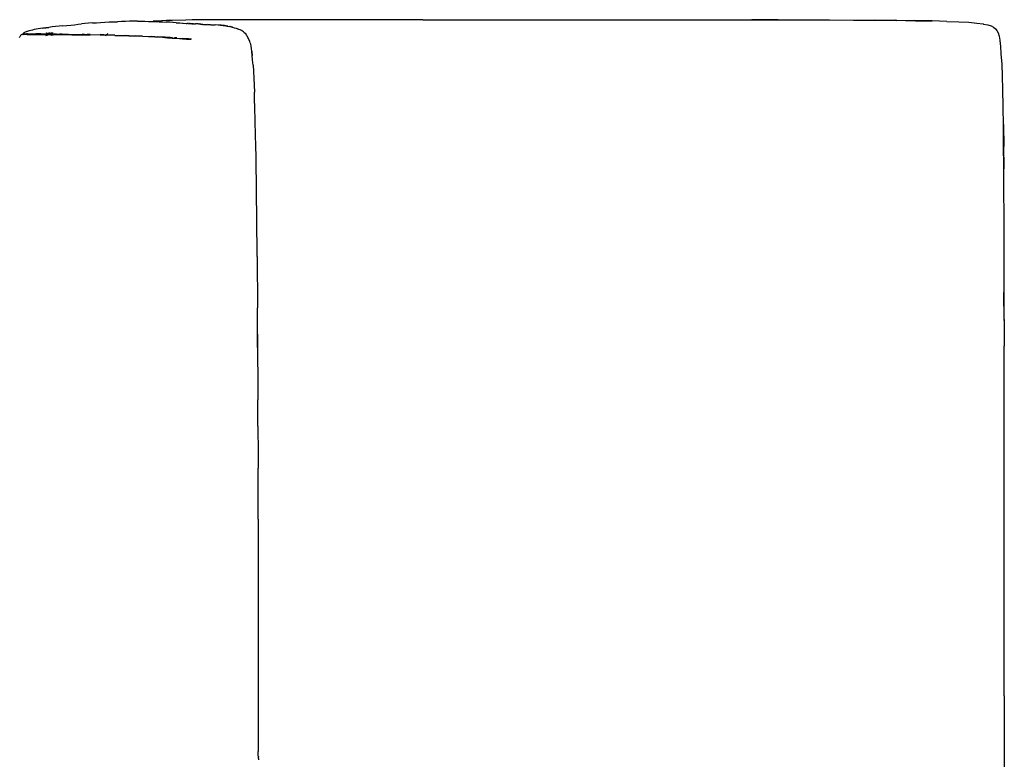
# Model space of a CAD drawing. Units: metres. Extents: x -0.22 to 1.14, y -1.12 to 0.24.
# Drawn here: x 0.46 to 1.14, y -0.27 to 0.24 of the extents above; entities that cross this region are included whole.
import ezdxf

# ---------------------------------------------------------------- set-up
doc = ezdxf.new("R2010")
doc.units = ezdxf.units.M
doc.header["$MEASUREMENT"] = 0

# ---------------------------------------------------------------- blocks, each defined once
blk = doc.blocks.new('d504f880-0d74-4701-9adf-c36b5a24170b')
for p, q in [((0.57557, 0.23397), (0.57474, 0.23397)), ((0.57941, 0.23372), (0.5804, 0.23372)), ((0.59792, 0.23288), (0.59706, 0.23288)), ((0.67257, 0.23668), (0.63348, 0.23668)), ((0.70315, 0.23668), (0.67257, 0.23668)), ((0.73667, 0.23668), (0.70315, 0.23668)), ((0.73667, 0.23668), (0.82885, 0.23667)), ((0.47786, 0.22588), (0.47808, 0.22609)), ((0.47835, 0.22733), (0.47848, 0.22736)), ((0.47995, 0.22664), (0.47966, 0.22658)), ((0.48085, 0.22664), (0.4811, 0.22654)), ((0.48179, 0.22778), (0.48179, 0.2278)), ((0.48182, 0.22679), (0.48194, 0.22674)), ((0.51884, 0.2257), (0.51922, 0.22609)), ((0.51933, 0.2262), (0.52031, 0.22723)), ((0.57657, 0.22341), (0.57691, 0.22341)), ((1.13315, 0.22253), (1.13332, 0.22228)), ((0.62258, 0.10027), (0.62242, 0.1176)), ((0.62279, 0.07394), (0.62258, 0.10027)), ((0.62279, 0.07394), (0.62302, 0.03871)), ((0.62307, 0.02065), (0.62334, -0.02442)), ((1.13615, -0.06191), (1.13609, 0.01236)), ((0.62342, -0.04246), (0.62334, -0.02442)), ((0.62342, -0.04246), (0.62349, -0.0613)), ((0.62349, -0.0613), (0.62352, -0.07134)), ((1.13615, -0.11658), (1.13615, -0.06191)), ((0.62359, -0.10631), (0.62352, -0.07134)), ((0.62359, -0.10631), (0.62359, -0.15388)), ((1.13615, -0.16781), (1.13615, -0.11658)), ((0.62359, -0.15388), (0.62354, -0.21912)), ((1.13615, -0.22773), (1.13615, -0.16781)), ((0.62354, -0.21912), (0.62351, -0.25657)), ((0.62354, -0.26729), (0.62353, -0.26596))]:
    blk.add_line(p, q)
at = {"color": 254, "true_color": 0xcccccc}
for p, q in [((0.46208, 0.22676), (0.46224, 0.22676)), ((0.46301, 0.22689), (0.46342, 0.22689)), ((0.4639, 0.22644), (0.46348, 0.22644)), ((0.46515, 0.22689), (0.46447, 0.22689)), ((0.46672, 0.22676), (0.46769, 0.22676)), ((0.47163, 0.22703), (0.47073, 0.22704)), ((0.47162, 0.22676), (0.4725, 0.22676)), ((0.47424, 0.22664), (0.47255, 0.22664)), ((0.47636, 0.22664), (0.48137, 0.22664)), ((0.47648, 0.22676), (0.47805, 0.22676)), ((0.47773, 0.22577), (0.47806, 0.22605)), ((0.478, 0.22724), (0.47779, 0.22724)), ((0.4778, 0.22658), (0.47801, 0.22654)), ((0.47795, 0.22731), (0.47806, 0.22729)), ((0.47802, 0.22727), (0.47817, 0.22727)), ((0.47817, 0.22579), (0.47815, 0.22577)), ((0.47844, 0.22734), (0.47835, 0.22733)), ((0.47863, 0.22653), (0.47839, 0.22652)), ((0.47847, 0.22727), (0.47858, 0.22728)), ((0.47885, 0.22635), (0.47885, 0.2263)), ((0.47914, 0.22641), (0.47904, 0.22639)), ((0.47918, 0.22644), (0.47916, 0.22643)), ((0.48146, 0.22693), (0.48144, 0.22698)), ((0.48152, 0.22679), (0.48145, 0.22694)), ((0.48153, 0.22676), (0.48155, 0.22664)), ((0.48155, 0.22667), (0.48155, 0.22674)), ((0.48194, 0.22656), (0.48194, 0.22644)), ((0.48217, 0.22608), (0.48216, 0.22577)), ((0.48504, 0.22676), (0.48316, 0.22676)), ((0.50423, 0.22662), (0.50261, 0.22665)), ((0.50808, 0.22656), (0.50599, 0.22659)), ((0.52504, 0.22608), (0.51508, 0.22628)), ((0.51759, 0.22638), (0.51513, 0.22642)), ((0.52255, 0.22628), (0.52503, 0.22622)), ((0.52504, 0.22608), (0.52995, 0.22593)), ((0.5324, 0.22601), (0.53482, 0.22592)), ((0.5441, 0.22539), (0.53948, 0.22559)), ((0.5418, 0.22564), (0.54405, 0.22554)), ((0.55047, 0.22524), (0.55249, 0.22514)), ((0.55256, 0.22494), (0.55053, 0.22504)), ((0.5676, 0.22417), (0.56614, 0.22427)), ((0.57728, 0.22346), (0.57761, 0.2235))]:
    blk.add_line(p, q, dxfattribs=at)
for points in [[(0.47776, 0.23114, 0), (0.47585, 0.23088, 0), (0.47411, 0.23061, 0), (0.47251, 0.23035, 0), (0.47107, 0.23009, 0), (0.46961, 0.22984, 0)], [(0.47984, 0.23141, 0), (0.47776, 0.23114, 0), (0.47763, 0.23116, 0), (0.47572, 0.23089, 0), (0.47776, 0.23114, 0)], [(0.48943, 0.23252, 0), (0.48679, 0.23226, 0), (0.48434, 0.23197, 0), (0.48195, 0.2317, 0), (0.47971, 0.23143, 0), (0.47763, 0.23116, 0), (0.47984, 0.23141, 0)], [(0.48943, 0.23252, 0), (0.49212, 0.23277, 0), (0.49479, 0.23302, 0), (0.49736, 0.23326, 0)], [(0.49736, 0.23326, 0), (0.49979, 0.2335, 0), (0.50214, 0.23374, 0)], [(0.50964, 0.23442, 0), (0.50698, 0.23422, 0), (0.50449, 0.234, 0), (0.50214, 0.23374, 0)], [(0.50964, 0.23442, 0), (0.51244, 0.23461, 0), (0.51534, 0.23479, 0), (0.51826, 0.23494, 0), (0.52117, 0.23511, 0), (0.52405, 0.23522, 0), (0.52689, 0.23532, 0)], [(0.54058, 0.23562, 0), (0.53792, 0.2356, 0), (0.53523, 0.23556, 0), (0.5325, 0.23551, 0), (0.5297, 0.23541, 0), (0.52689, 0.23532, 0)], [(0.54058, 0.23562, 0), (0.54319, 0.23561, 0), (0.54575, 0.23559, 0), (0.54828, 0.23555, 0), (0.55075, 0.23548, 0)], [(0.55075, 0.23548, 0), (0.55318, 0.2354, 0), (0.55555, 0.2353, 0), (0.55804, 0.2352, 0), (0.56034, 0.23507, 0)], [(0.56054, 0.23609, 0), (0.55718, 0.23598, 0), (0.55153, 0.23562, 0)], [(0.56732, 0.23461, 0), (0.56517, 0.23479, 0), (0.56497, 0.23477, 0), (0.56277, 0.23494, 0), (0.56034, 0.23507, 0)], [(0.57393, 0.23646, 0), (0.56444, 0.23615, 0), (0.56054, 0.23609, 0)], [(0.56732, 0.23461, 0), (0.56942, 0.23441, 0), (0.56965, 0.23442, 0), (0.57169, 0.2342, 0)], [(0.57169, 0.2342, 0), (0.57194, 0.2342, 0), (0.5742, 0.23397, 0), (0.57474, 0.23397, 0)], [(0.63348, 0.23668, 0), (0.62247, 0.23667, 0), (0.61254, 0.23661, 0), (0.60752, 0.23667, 0), (0.59831, 0.23651, 0), (0.59296, 0.23652, 0), (0.58277, 0.23651, 0), (0.57813, 0.23649, 0), (0.57393, 0.23646, 0)], [(0.57557, 0.23397, 0), (0.57788, 0.23372, 0), (0.57585, 0.23397, 0), (0.57817, 0.23372, 0)], [(0.57641, 0.23397, 0), (0.57847, 0.23372, 0), (0.57612, 0.23397, 0), (0.57817, 0.23372, 0)], [(0.57641, 0.23397, 0), (0.57878, 0.23372, 0), (0.5767, 0.23397, 0), (0.57909, 0.23372, 0), (0.577, 0.23397, 0), (0.57941, 0.23372, 0)], [(0.58469, 0.23345, 0), (0.58219, 0.23372, 0), (0.5804, 0.23372, 0)], [(0.58469, 0.23345, 0), (0.58257, 0.23372, 0), (0.58509, 0.23345, 0)], [(0.58334, 0.23372, 0), (0.58549, 0.23345, 0), (0.58295, 0.23372, 0), (0.58509, 0.23345, 0)], [(0.58334, 0.23372, 0), (0.5859, 0.23345, 0), (0.5863, 0.23345, 0), (0.5883, 0.23345, 0), (0.59079, 0.23318, 0)], [(0.59079, 0.23318, 0), (0.5887, 0.23345, 0), (0.59118, 0.23318, 0), (0.59196, 0.23318, 0)], [(0.59196, 0.23318, 0), (0.59378, 0.23318, 0), (0.59412, 0.23318, 0)], [(0.59706, 0.23288, 0), (0.59611, 0.23288, 0), (0.59412, 0.23318, 0)], [(0.59792, 0.23288, 0), (0.59977, 0.23258, 0), (0.59764, 0.23288, 0), (0.5995, 0.23258, 0), (0.60003, 0.23258, 0), (0.59819, 0.23288, 0), (0.59792, 0.23288, 0)], [(0.59792, 0.23288, 0), (0.60003, 0.23258, 0), (0.60052, 0.23258, 0), (0.60222, 0.23225, 0)], [(0.60222, 0.23225, 0), (0.60244, 0.23225, 0), (0.60052, 0.23258, 0), (0.60097, 0.23258, 0)], [(0.60097, 0.23258, 0), (0.60264, 0.23225, 0), (0.60244, 0.23225, 0), (0.60075, 0.23258, 0), (0.60264, 0.23225, 0), (0.60421, 0.23191, 0)], [(0.60582, 0.23155, 0), (0.60438, 0.23191, 0), (0.60421, 0.23191, 0), (0.60582, 0.23155, 0), (0.60713, 0.23118, 0), (0.60834, 0.23081, 0), (0.60942, 0.23042, 0)], [(0.60421, 0.23191, 0), (0.60565, 0.23155, 0), (0.60582, 0.23155, 0)], [(0.61345, 0.22829, 0), (0.6128, 0.22875, 0), (0.61208, 0.22919, 0), (0.61129, 0.22962, 0), (0.6104, 0.23003, 0), (0.60942, 0.23042, 0)], [(0.82885, 0.23667, 0), (0.90713, 0.23664, 0), (0.92633, 0.23661, 0)], [(0.92633, 0.23661, 0), (0.9452, 0.23658, 0), (0.98199, 0.23648, 0)], [(0.98096, 0.23659, 0), (0.96276, 0.23663, 0), (0.98199, 0.23648, 0)], [(0.98096, 0.23659, 0), (0.99878, 0.23654, 0), (1.01605, 0.23648, 0), (1.03254, 0.23639, 0), (1.04803, 0.23629, 0), (1.06231, 0.23616, 0)], [(1.06231, 0.23616, 0), (1.04714, 0.23639, 0), (1.06149, 0.23627, 0), (1.07453, 0.23611, 0), (1.08676, 0.2358, 0)], [(1.07453, 0.23611, 0), (1.07526, 0.236, 0), (1.06231, 0.23616, 0), (1.06149, 0.23627, 0), (1.07526, 0.236, 0), (1.08676, 0.2358, 0)], [(1.09668, 0.23555, 0), (1.08676, 0.2358, 0), (1.08614, 0.23591, 0), (1.07453, 0.23611, 0)], [(1.09668, 0.23555, 0), (1.10498, 0.23524, 0), (1.11175, 0.23488, 0), (1.11746, 0.23432, 0), (1.12161, 0.23383, 0), (1.12183, 0.23369, 0)], [(1.12183, 0.23369, 0), (1.1249, 0.23313, 0), (1.12719, 0.23244, 0), (1.12889, 0.2316, 0), (1.12885, 0.23149, 0)], [(1.12885, 0.23149, 0), (1.1301, 0.23048, 0), (1.13111, 0.22924, 0)], [(0.45998, 0.2254, 0), (0.45971, 0.22493, 0), (0.45945, 0.22435, 0)], [(0.46167, 0.22658, 0), (0.46144, 0.22651, 0), (0.46133, 0.22651, 0), (0.46108, 0.22641, 0), (0.46081, 0.22626, 0), (0.46053, 0.22605, 0), (0.46026, 0.22577, 0), (0.45998, 0.2254, 0)], [(0.4621, 0.22664, 0), (0.46188, 0.22661, 0), (0.46203, 0.22661, 0), (0.46167, 0.22658, 0)], [(0.46235, 0.22738, 0), (0.46216, 0.2272, 0), (0.46205, 0.22704, 0), (0.46201, 0.22689, 0), (0.46201, 0.22676, 0), (0.46206, 0.22664, 0)], [(0.46206, 0.22664, 0), (0.46208, 0.22676, 0), (0.4621, 0.22664, 0), (0.46223, 0.22659, 0)], [(0.46349, 0.22805, 0), (0.46302, 0.22781, 0), (0.46264, 0.22759, 0), (0.46235, 0.22738, 0)], [(0.46641, 0.22908, 0), (0.46556, 0.22882, 0), (0.46481, 0.22856, 0), (0.46471, 0.22856, 0), (0.46406, 0.2283, 0), (0.46349, 0.22805, 0)], [(0.46961, 0.22984, 0), (0.46842, 0.22959, 0), (0.46736, 0.22933, 0), (0.46641, 0.22908, 0)], [(0.47759, 0.22577, 0), (0.47765, 0.22583, 0), (0.47768, 0.2259, 0)], [(0.47816, 0.22623, 0), (0.47792, 0.22609, 0), (0.47768, 0.2259, 0)], [(0.47862, 0.22647, 0), (0.47827, 0.2265, 0), (0.47838, 0.22649, 0), (0.47801, 0.22654, 0), (0.47827, 0.2265, 0), (0.4778, 0.22658, 0)], [(0.47816, 0.22623, 0), (0.47839, 0.22632, 0), (0.47849, 0.22638, 0), (0.47871, 0.22644, 0)], [(0.47842, 0.22649, 0), (0.47838, 0.22649, 0), (0.47865, 0.22649, 0)], [(0.4786, 0.22639, 0), (0.47839, 0.22632, 0), (0.47871, 0.22644, 0)], [(0.4786, 0.22639, 0), (0.47871, 0.22644, 0), (0.47891, 0.22648, 0), (0.47909, 0.22649, 0)], [(0.47908, 0.2264, 0), (0.47916, 0.22644, 0), (0.479, 0.2264, 0), (0.47911, 0.22642, 0), (0.47927, 0.22645, 0), (0.47916, 0.22644, 0), (0.47904, 0.22643, 0), (0.47924, 0.22646, 0)], [(0.4792, 0.22649, 0), (0.47916, 0.22643, 0), (0.47907, 0.22638, 0), (0.47916, 0.22644, 0), (0.47911, 0.22642, 0), (0.47921, 0.22644, 0), (0.47908, 0.2264, 0)], [(0.47909, 0.22649, 0), (0.47924, 0.22652, 0), (0.47943, 0.22655, 0), (0.47966, 0.22658, 0)], [(0.47917, 0.22666, 0), (0.4792, 0.22657, 0), (0.47921, 0.22649, 0), (0.47921, 0.22657, 0)], [(0.47957, 0.22644, 0), (0.47947, 0.22646, 0), (0.47935, 0.22645, 0), (0.47924, 0.22646, 0)], [(0.47958, 0.22674, 0), (0.47957, 0.22663, 0), (0.47956, 0.22651, 0), (0.47955, 0.22639, 0), (0.4798, 0.22672, 0), (0.47979, 0.22661, 0)], [(0.47962, 0.22697, 0), (0.4796, 0.22686, 0), (0.47958, 0.22674, 0)], [(0.47968, 0.22717, 0), (0.47965, 0.22707, 0), (0.47962, 0.22697, 0)], [(0.47997, 0.22763, 0), (0.47993, 0.22755, 0), (0.47976, 0.22736, 0), (0.47972, 0.22727, 0), (0.47968, 0.22717, 0)], [(0.481, 0.22693, 0), (0.48077, 0.2269, 0), (0.48076, 0.22696, 0), (0.48052, 0.22689, 0), (0.48052, 0.22696, 0), (0.48028, 0.22685, 0), (0.48028, 0.22693, 0), (0.48003, 0.22676, 0), (0.48004, 0.22685, 0), (0.47979, 0.22661, 0)], [(0.48001, 0.22771, 0), (0.48006, 0.22778, 0), (0.48009, 0.2278, 0)], [(0.48028, 0.22685, 0), (0.48002, 0.22667, 0), (0.48003, 0.22676, 0), (0.48028, 0.22685, 0)], [(0.48052, 0.22689, 0), (0.48027, 0.22677, 0), (0.48028, 0.22685, 0), (0.48052, 0.22689, 0)], [(0.481, 0.22693, 0), (0.48122, 0.22694, 0), (0.48121, 0.227, 0), (0.4814, 0.22699, 0), (0.48156, 0.22695, 0), (0.48169, 0.22691, 0), (0.48157, 0.22689, 0), (0.4817, 0.22684, 0)], [(0.48167, 0.22577, 0), (0.48169, 0.2263, 0), (0.48171, 0.22684, 0), (0.48174, 0.22726, 0), (0.48176, 0.22756, 0), (0.48179, 0.22778, 0)], [(0.57697, 0.22341, 0), (0.57661, 0.2234, 0), (0.57698, 0.22341, 0), (0.5766, 0.22339, 0), (0.57696, 0.22341, 0), (0.57731, 0.2234, 0)], [(0.61345, 0.22829, 0), (0.61403, 0.22781, 0), (0.61455, 0.22732, 0), (0.61503, 0.2268, 0), (0.61546, 0.22626, 0)], [(0.61621, 0.22511, 0), (0.61585, 0.2257, 0), (0.61546, 0.22626, 0)], [(0.61693, 0.22383, 0), (0.61655, 0.22449, 0), (0.61621, 0.22511, 0)], [(0.61901, 0.2168, 0), (0.61872, 0.21845, 0), (0.61843, 0.21976, 0), (0.61813, 0.22081, 0), (0.61783, 0.22168, 0), (0.61754, 0.22244, 0), (0.61724, 0.22315, 0), (0.61693, 0.22383, 0)], [(1.13111, 0.22924, 0), (1.13194, 0.22762, 0), (1.1326, 0.22544, 0), (1.13315, 0.22253, 0)], [(0.62004, 0.20534, 0), (0.61977, 0.20907, 0), (0.6195, 0.21219, 0), (0.61923, 0.21474, 0), (0.61956, 0.21219, 0), (0.61929, 0.21474, 0), (0.61901, 0.2168, 0)], [(1.13525, 0.1885, 0), (1.13502, 0.19814, 0), (1.13473, 0.20617, 0), (1.13419, 0.21322, 0), (1.1338, 0.21831, 0), (1.13332, 0.22228, 0)], [(0.62004, 0.20534, 0), (0.62029, 0.20111, 0), (0.62053, 0.19654, 0), (0.62074, 0.19178, 0), (0.62094, 0.18692, 0)], [(0.62227, 0.13437, 0), (0.62214, 0.1424, 0), (0.62198, 0.15012, 0), (0.62181, 0.15746, 0), (0.62128, 0.17653, 0), (0.62111, 0.18188, 0), (0.62094, 0.18692, 0)], [(1.13584, 0.13543, 0), (1.13573, 0.15067, 0), (1.1356, 0.16467, 0), (1.13592, 0.14957, 0), (1.13579, 0.16363, 0), (1.13544, 0.17731, 0), (1.13525, 0.1885, 0)], [(1.13602, 0.13431, 0), (1.13592, 0.14957, 0), (1.13573, 0.15067, 0), (1.13602, 0.13431, 0)], [(1.13624, 0.02994, 0), (1.13603, 0.10211, 0), (1.13595, 0.11916, 0), (1.13584, 0.13543, 0)], [(0.62242, 0.1176, 0), (0.62232, 0.12609, 0), (0.62227, 0.13437, 0)], [(1.13624, 0.02994, 0), (1.13601, 0.0493, 0), (1.13609, 0.01236, 0)], [(0.62307, 0.02065, 0), (0.62319, 0.01155, 0), (0.62302, 0.03871, 0)], [(1.13615, -0.22773, 0), (1.13614, -0.26302, 0), (1.13624, -0.27726, 0), (1.13608, -0.28587, 0), (1.13613, -0.29119, 0), (1.13614, -0.29648, 0)], [(0.62351, -0.25657, 0), (0.62352, -0.26392, 0), (0.62353, -0.26596, 0)], [(0.62364, -0.26914, 0), (0.6236, -0.26868, 0), (0.62356, -0.26813, 0), (0.62354, -0.26729, 0)], [(0.62364, -0.26914, 0), (0.62369, -0.26954, 0), (0.62374, -0.26989, 0)], [(0.62393, -0.27105, 0), (0.62391, -0.27089, 0), (0.62388, -0.27069, 0), (0.62384, -0.27046, 0), (0.62379, -0.2702, 0), (0.62374, -0.26989, 0)], [(0.62385, -0.27128, 0), (0.62384, -0.27141, 0), (0.62381, -0.27152, 0), (0.62379, -0.27163, 0)], [(0.62385, -0.27128, 0), (0.62393, -0.2712, 0), (0.62393, -0.27105, 0)]]:
    blk.add_polyline3d(points)
for points in [[(0.4621, 0.22664, 0), (0.46206, 0.22664, 0), (0.46204, 0.22664, 0), (0.4621, 0.22664, 0), (0.46251, 0.22664, 0), (0.46293, 0.22664, 0), (0.46339, 0.22664, 0), (0.46392, 0.22664, 0)], [(0.4621, 0.22664, 0), (0.46224, 0.22664, 0), (0.46245, 0.22664, 0), (0.46273, 0.22664, 0), (0.46307, 0.22664, 0), (0.46347, 0.22664, 0), (0.46394, 0.22664, 0), (0.46448, 0.22664, 0)], [(0.46304, 0.22704, 0), (0.46269, 0.22704, 0), (0.46241, 0.22704, 0), (0.46221, 0.22704, 0)], [(0.46252, 0.22644, 0), (0.46247, 0.22644, 0), (0.46253, 0.22644, 0), (0.4626, 0.22644, 0)], [(0.46348, 0.22644, 0), (0.46313, 0.22644, 0), (0.46285, 0.22644, 0), (0.46265, 0.22644, 0), (0.46252, 0.22644, 0)], [(0.46492, 0.22644, 0), (0.46433, 0.22644, 0), (0.46382, 0.22644, 0), (0.46338, 0.22644, 0), (0.46298, 0.22644, 0), (0.4626, 0.22644, 0)], [(0.46304, 0.22704, 0), (0.46345, 0.22704, 0), (0.46393, 0.22704, 0)], [(0.46389, 0.22704, 0), (0.4645, 0.22704, 0), (0.46519, 0.22704, 0)], [(0.46624, 0.22644, 0), (0.46556, 0.22644, 0), (0.46494, 0.22644, 0), (0.46439, 0.22644, 0), (0.4639, 0.22644, 0)], [(0.46587, 0.22664, 0), (0.46517, 0.22664, 0), (0.46451, 0.22664, 0), (0.46392, 0.22664, 0)], [(0.46722, 0.22664, 0), (0.46646, 0.22664, 0), (0.46575, 0.22664, 0), (0.46508, 0.22664, 0), (0.46448, 0.22664, 0)], [(0.46492, 0.22644, 0), (0.46557, 0.22644, 0), (0.46627, 0.22644, 0), (0.46699, 0.22644, 0), (0.46804, 0.22644, 0), (0.46911, 0.22644, 0), (0.47022, 0.22644, 0), (0.47139, 0.22644, 0), (0.47264, 0.22644, 0)], [(0.46767, 0.22664, 0), (0.46659, 0.22664, 0), (0.46587, 0.22664, 0)], [(0.47207, 0.22644, 0), (0.46849, 0.22644, 0), (0.46772, 0.22644, 0), (0.46696, 0.22644, 0), (0.46624, 0.22644, 0)], [(0.46891, 0.22664, 0), (0.46799, 0.22664, 0), (0.46722, 0.22664, 0)], [(0.46767, 0.22664, 0), (0.46876, 0.22664, 0), (0.46989, 0.22664, 0), (0.47108, 0.22664, 0)], [(0.47255, 0.22664, 0), (0.47168, 0.22664, 0), (0.46891, 0.22664, 0)], [(0.46987, 0.22704, 0), (0.47105, 0.22704, 0), (0.47231, 0.22704, 0), (0.47365, 0.22704, 0)], [(0.47102, 0.22689, 0), (0.47228, 0.22689, 0), (0.47362, 0.22689, 0)], [(0.47636, 0.22664, 0), (0.47499, 0.22664, 0), (0.47364, 0.22664, 0), (0.47233, 0.22664, 0), (0.47108, 0.22664, 0)], [(0.47336, 0.22689, 0), (0.47249, 0.22689, 0), (0.4716, 0.22689, 0)], [(0.47423, 0.22702, 0), (0.4734, 0.22703, 0), (0.47252, 0.22703, 0), (0.47163, 0.22703, 0)], [(0.47207, 0.22644, 0), (0.4747, 0.22644, 0), (0.4755, 0.22644, 0), (0.47624, 0.22644, 0), (0.47694, 0.22644, 0), (0.47826, 0.22644, 0), (0.47842, 0.22649, 0)], [(0.47264, 0.22644, 0), (0.47395, 0.22644, 0), (0.47529, 0.22644, 0), (0.47666, 0.22644, 0), (0.47833, 0.22644, 0)], [(0.4778, 0.22658, 0), (0.47748, 0.22661, 0), (0.47702, 0.22663, 0), (0.47645, 0.22664, 0), (0.47424, 0.22664, 0)], [(0.47802, 0.22727, 0), (0.47786, 0.22728, 0), (0.47768, 0.22731, 0)], [(0.47806, 0.22599, 0), (0.47786, 0.22585, 0), (0.47777, 0.22577, 0)], [(0.47862, 0.22647, 0), (0.47838, 0.22649, 0), (0.47815, 0.22649, 0), (0.47801, 0.22654, 0)], [(0.4784, 0.22734, 0), (0.47829, 0.22734, 0), (0.47817, 0.22734, 0), (0.47805, 0.22733, 0)], [(0.47808, 0.22609, 0), (0.47806, 0.22605, 0), (0.47885, 0.22635, 0), (0.47898, 0.22637, 0)], [(0.47893, 0.22636, 0), (0.47879, 0.22631, 0), (0.47863, 0.22626, 0), (0.47845, 0.22619, 0), (0.47826, 0.2261, 0), (0.47806, 0.22599, 0)], [(0.47868, 0.22608, 0), (0.47851, 0.22599, 0), (0.47834, 0.2259, 0), (0.47817, 0.22579, 0)], [(0.47836, 0.22731, 0), (0.47827, 0.22731, 0), (0.47818, 0.22731, 0)], [(0.47832, 0.22733, 0), (0.47835, 0.22733, 0), (0.4784, 0.22734, 0)], [(0.4785, 0.22723, 0), (0.47842, 0.22727, 0), (0.47836, 0.2273, 0), (0.47832, 0.22731, 0)], [(0.47833, 0.22644, 0), (0.48334, 0.22644, 0), (0.48529, 0.22644, 0), (0.48725, 0.22644, 0), (0.48924, 0.22644, 0), (0.49128, 0.22643, 0), (0.49337, 0.22641, 0)], [(0.4784, 0.22734, 0), (0.47848, 0.22736, 0), (0.47856, 0.22737, 0), (0.47866, 0.22736, 0), (0.47875, 0.22733, 0), (0.47885, 0.22726, 0), (0.47895, 0.22717, 0), (0.47905, 0.22706, 0), (0.47915, 0.22694, 0)], [(0.47842, 0.22649, 0), (0.47865, 0.22649, 0), (0.47891, 0.22648, 0), (0.47922, 0.22643, 0)], [(0.47861, 0.22724, 0), (0.47849, 0.22724, 0), (0.47859, 0.22718, 0)], [(0.47859, 0.22718, 0), (0.47869, 0.22711, 0), (0.47881, 0.22703, 0), (0.47893, 0.22693, 0), (0.47905, 0.22684, 0), (0.4791, 0.22674, 0), (0.47913, 0.22676, 0)], [(0.47936, 0.22644, 0), (0.47929, 0.22644, 0), (0.47922, 0.22643, 0), (0.47914, 0.22641, 0), (0.47887, 0.22645, 0), (0.47862, 0.22647, 0)], [(0.47922, 0.22648, 0), (0.47925, 0.22658, 0), (0.47924, 0.22648, 0), (0.47918, 0.22638, 0), (0.47909, 0.2263, 0), (0.47898, 0.22622, 0), (0.47885, 0.22615, 0), (0.47868, 0.22608, 0)], [(0.47879, 0.22643, 0), (0.47904, 0.22639, 0), (0.47893, 0.22636, 0)], [(0.47916, 0.2264, 0), (0.47908, 0.22633, 0), (0.47897, 0.22626, 0), (0.47885, 0.2262, 0), (0.47885, 0.2263, 0), (0.47897, 0.22633, 0)], [(0.47907, 0.22635, 0), (0.47897, 0.2263, 0), (0.47885, 0.22625, 0)], [(0.47918, 0.22679, 0), (0.47921, 0.22668, 0), (0.47923, 0.22658, 0), (0.47919, 0.22667, 0), (0.47915, 0.22678, 0), (0.47913, 0.22676, 0), (0.47917, 0.22666, 0), (0.4791, 0.22674, 0)], [(0.47925, 0.22658, 0), (0.47924, 0.22669, 0), (0.4792, 0.22681, 0), (0.47915, 0.22694, 0)], [(0.47917, 0.22666, 0), (0.4792, 0.22657, 0), (0.47915, 0.22665, 0)], [(0.47916, 0.2264, 0), (0.47922, 0.22648, 0), (0.47925, 0.22651, 0)], [(0.4792, 0.22649, 0), (0.4792, 0.22657, 0), (0.47925, 0.22651, 0), (0.4793, 0.22647, 0)], [(0.47937, 0.22645, 0), (0.47945, 0.22645, 0), (0.47957, 0.22644, 0), (0.47936, 0.22644, 0), (0.4793, 0.22647, 0)], [(0.47972, 0.22644, 0), (0.47957, 0.22644, 0), (0.47973, 0.22644, 0)], [(0.48016, 0.22651, 0), (0.48014, 0.22648, 0), (0.48004, 0.22646, 0), (0.47989, 0.22645, 0), (0.47972, 0.22644, 0), (0.48013, 0.22644, 0)], [(0.47975, 0.22697, 0), (0.48001, 0.22698, 0), (0.48026, 0.227, 0)], [(0.47995, 0.22664, 0), (0.48085, 0.22664, 0), (0.48088, 0.22659, 0)], [(0.48013, 0.22644, 0), (0.48035, 0.22644, 0), (0.48135, 0.22644, 0), (0.48165, 0.22644, 0)], [(0.48017, 0.22661, 0), (0.48014, 0.22658, 0), (0.48015, 0.22654, 0), (0.48016, 0.22651, 0)], [(0.48091, 0.22661, 0), (0.48077, 0.22662, 0), (0.48059, 0.22663, 0), (0.48042, 0.22663, 0), (0.48027, 0.22663, 0), (0.48017, 0.22661, 0)], [(0.4812, 0.22656, 0), (0.48113, 0.22657, 0), (0.48103, 0.22659, 0), (0.48091, 0.22661, 0)], [(0.48129, 0.22654, 0), (0.48125, 0.22655, 0), (0.4812, 0.22656, 0)], [(0.48134, 0.22755, 0), (0.48132, 0.22762, 0), (0.48131, 0.2277, 0), (0.48131, 0.22778, 0), (0.48131, 0.2278, 0)], [(0.4814, 0.22728, 0), (0.48138, 0.22734, 0), (0.48137, 0.22741, 0), (0.48135, 0.22747, 0), (0.48134, 0.22755, 0)], [(0.48137, 0.22664, 0), (0.48304, 0.22664, 0), (0.48501, 0.22664, 0), (0.487, 0.22664, 0)], [(0.48139, 0.2275, 0), (0.48145, 0.22762, 0), (0.48145, 0.22769, 0), (0.48145, 0.22761, 0), (0.48145, 0.22752, 0), (0.48145, 0.22743, 0), (0.48145, 0.22733, 0)], [(0.4814, 0.22728, 0), (0.48142, 0.22719, 0), (0.48145, 0.22712, 0), (0.48148, 0.22705, 0)], [(0.48145, 0.22662, 0), (0.48145, 0.22664, 0), (0.48142, 0.22661, 0)], [(0.48148, 0.22661, 0), (0.48155, 0.22664, 0), (0.48145, 0.22661, 0), (0.48144, 0.22657, 0), (0.48145, 0.22662, 0)], [(0.48145, 0.2278, 0), (0.48145, 0.22777, 0), (0.48145, 0.22769, 0), (0.48145, 0.22777, 0), (0.48145, 0.2278, 0)], [(0.48145, 0.22733, 0), (0.48145, 0.22725, 0), (0.48145, 0.22716, 0), (0.48145, 0.22709, 0), (0.48145, 0.22702, 0), (0.48146, 0.22695, 0), (0.48148, 0.22689, 0), (0.48151, 0.2268, 0), (0.48153, 0.22676, 0)], [(0.48193, 0.2277, 0), (0.48185, 0.22743, 0), (0.48187, 0.22733, 0)], [(0.48186, 0.22577, 0), (0.48187, 0.22617, 0), (0.4819, 0.2267, 0), (0.48192, 0.2271, 0), (0.48194, 0.22739, 0), (0.48197, 0.2276, 0)], [(0.48194, 0.22697, 0), (0.48193, 0.22705, 0), (0.48191, 0.22714, 0), (0.48189, 0.22723, 0), (0.48187, 0.22733, 0)], [(0.48194, 0.2278, 0), (0.48194, 0.22776, 0), (0.48193, 0.2277, 0)], [(0.48194, 0.22697, 0), (0.48194, 0.22689, 0), (0.48194, 0.22674, 0), (0.48194, 0.22656, 0)], [(0.48197, 0.2276, 0), (0.48199, 0.22774, 0), (0.482, 0.2278, 0)], [(0.48227, 0.22747, 0), (0.48224, 0.22728, 0), (0.48222, 0.227, 0), (0.48219, 0.2266, 0), (0.48217, 0.22608, 0)], [(0.48222, 0.2278, 0), (0.48234, 0.22772, 0), (0.48232, 0.22767, 0), (0.48229, 0.22759, 0), (0.48227, 0.22747, 0)], [(0.48234, 0.22772, 0), (0.48232, 0.22777, 0), (0.4823, 0.2278, 0)], [(0.49317, 0.22661, 0), (0.49107, 0.22662, 0), (0.48901, 0.22663, 0), (0.487, 0.22664, 0)], [(0.49317, 0.22661, 0), (0.49526, 0.22659, 0), (0.4973, 0.22657, 0)], [(0.49337, 0.22641, 0), (0.49546, 0.22639, 0), (0.49939, 0.22635, 0), (0.50112, 0.22633, 0)], [(0.4973, 0.22657, 0), (0.49921, 0.22655, 0), (0.50096, 0.22653, 0)], [(0.50096, 0.22653, 0), (0.50257, 0.22651, 0), (0.50409, 0.22649, 0), (0.50557, 0.22648, 0), (0.51508, 0.22628, 0)], [(0.50112, 0.22633, 0), (0.50271, 0.22631, 0), (0.50421, 0.2263, 0), (0.50566, 0.22628, 0), (0.50804, 0.22623, 0)], [(0.50557, 0.22648, 0), (0.50593, 0.22644, 0), (0.50803, 0.22641, 0)], [(0.52504, 0.22588, 0), (0.51517, 0.22608, 0), (0.50804, 0.22623, 0)], [(0.52504, 0.22588, 0), (0.53478, 0.22559, 0), (0.54171, 0.22529, 0)], [(0.52995, 0.22593, 0), (0.53487, 0.22579, 0), (0.53948, 0.22559, 0)], [(0.54822, 0.22499, 0), (0.54402, 0.22519, 0), (0.54171, 0.22529, 0)], [(0.5441, 0.22539, 0), (0.55259, 0.22499, 0), (0.55441, 0.22489, 0)], [(0.55949, 0.2244, 0), (0.55778, 0.2245, 0), (0.55602, 0.2246, 0), (0.55423, 0.2247, 0), (0.55243, 0.2248, 0), (0.54822, 0.22499, 0)], [(0.56461, 0.22423, 0), (0.56302, 0.22435, 0), (0.56139, 0.22447, 0), (0.55972, 0.22458, 0), (0.55799, 0.22469, 0), (0.55622, 0.22479, 0), (0.55441, 0.22489, 0)], [(0.55949, 0.2244, 0), (0.56116, 0.2243, 0), (0.56278, 0.2242, 0), (0.56438, 0.2241, 0), (0.56596, 0.224, 0), (0.56734, 0.22391, 0)], [(0.56461, 0.22423, 0), (0.56619, 0.2241, 0), (0.5718, 0.22371, 0)], [(0.56734, 0.22391, 0), (0.57149, 0.22361, 0), (0.57248, 0.22354, 0), (0.57343, 0.22347, 0), (0.57431, 0.22341, 0), (0.57506, 0.22338, 0)], [(0.5758, 0.22343, 0), (0.57522, 0.22346, 0), (0.5745, 0.22351, 0), (0.57366, 0.22357, 0), (0.57275, 0.22363, 0), (0.5718, 0.22371, 0)], [(0.57506, 0.22338, 0), (0.57567, 0.22336, 0), (0.57617, 0.22337, 0), (0.57658, 0.22339, 0), (0.57696, 0.22341, 0)], [(0.5758, 0.22343, 0), (0.57625, 0.22342, 0), (0.57657, 0.22341, 0), (0.57679, 0.22341, 0), (0.57691, 0.22341, 0)], [(0.57724, 0.22348, 0), (0.57697, 0.22341, 0), (0.57691, 0.22341, 0)], [(0.57731, 0.22337, 0), (0.57696, 0.22341, 0), (0.5773, 0.22343, 0), (0.57765, 0.22344, 0)], [(0.57728, 0.22346, 0), (0.57698, 0.22341, 0), (0.57731, 0.2234, 0)]]:
    blk.add_polyline3d(points, dxfattribs=at)

msp = doc.modelspace()

# ---------------------------------------------------------------- block references
msp.add_blockref('d504f880-0d74-4701-9adf-c36b5a24170b', (0, 0))

doc.saveas('drawing.dxf')
